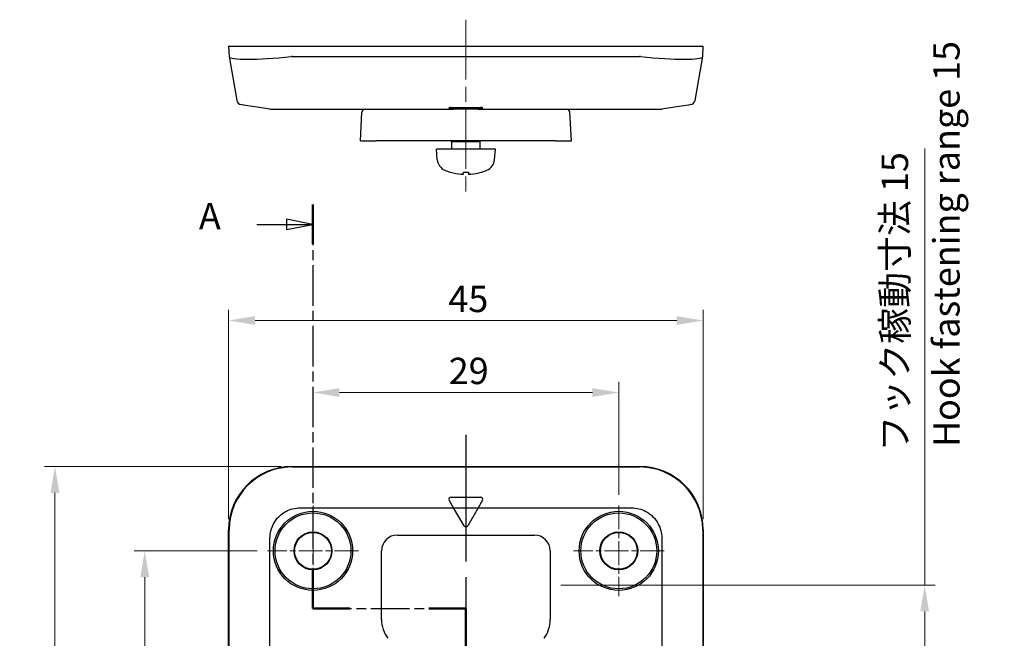
# Model space of a CAD drawing. Units: millimetres. Extents: x 229 to 632, y 84 to 364.
# Drawn here: x 294 to 387, y 186 to 244 of the extents above; entities that cross this region are included whole.
import ezdxf

# ---------------------------------------------------------------- set-up
doc = ezdxf.new("R2010")
doc.units = ezdxf.units.MM
doc.linetypes.add('AM_ISO08W050', pattern=[18, 12, -1.5, 3, -1.5])
doc.linetypes.add('CHAIN', pattern=[0.3543, 0.2362, -0.0295, 0.0591, -0.0295])
for name, color, linetype, lineweight in [('AM_7', 4, 'AM_ISO08W050', 25), ('Center Mark (ISO)', 131, 'Continuous', 18), ('Centerline (ISO)', 131, 'Continuous', 18), ('Dimension (ISO)', 7, 'Continuous', 18), ('Section Line (ISO)', 7, 'CHAIN', 25), ('TK1', 7, 'Continuous', 25), ('TK2', 2, 'Continuous', 25), ('TK4', 3, 'Continuous', 25)]:
    doc.layers.add(name, color=color, linetype=linetype, lineweight=lineweight)
doc.styles.add('Label Text (JIS)', font='txt')
doc.styles.add('Note Text (JIS)', font='txt')
doc.styles.get("Standard").update_dxf_attribs({"font": 'ISOCP.SHX', "bigfont": 'EXTFONT.SHX'})
doc.dimstyles.new('Default (JIS)', dxfattribs={"dimtxt": 2.5, "dimasz": 2.5, "dimexe": 1, "dimexo": 1, "dimgap": 0.8, "dimtad": 1, "dimrnd": 1e-08, "dimdsep": 46, "dimtxsty": 'Note Text (JIS)', "dimcen": 0.09, "dimdle": 10, "dimclrd": 110, "dimclre": 110, "dimclrt": 256, "dimadec": 0, "dimazin": 2, "dimtfac": 1, "dimtmove": 0, "dimatfit": 3, "dimfxl": 1, "dimtolj": 1, "dimtzin": 0, "dimlwd": -1, "dimlwe": -1, "dimarcsym": 0})

# ---------------------------------------------------------------- blocks, each defined once
blk = doc.blocks.new('*D57')
at = {"layer": 'Defpoints', "color": 0}
for p in [(317.518, 193.884), (305.863, 144.884), (317.569, 144.884)]:
    blk.add_point(p, dxfattribs=at)
at = {"layer": 'Dimension (ISO)', "color": 110}
for p, q in [((316.518, 193.884), (304.863, 193.884)), ((305.863, 191.384), (305.863, 147.384)), ((316.569, 144.884), (304.863, 144.884))]:
    blk.add_line(p, q, dxfattribs=at)
for points in [[(305.446, 191.384), (306.28, 191.384), (305.863, 193.884)], [(305.446, 147.384), (306.28, 147.384), (305.863, 144.884)]]:
    blk.add_solid(points, dxfattribs=at)
at = {"layer": 'Dimension (ISO)', "insert": (302.563, 167.729), "char_height": 2.5, "attachment_point": 1, "rotation": 90, "style": 'Note Text (JIS)'}
blk.add_mtext('\\A1;49', dxfattribs=at)
blk = doc.blocks.new('*D58')
at = {"layer": 'Defpoints', "color": 0}
for p in [(297.346, 201.884), (319.815, 201.884), (319.815, 136.884)]:
    blk.add_point(p, dxfattribs=at)
at = {"layer": 'Dimension (ISO)', "color": 110}
for p, q in [((318.815, 201.884), (296.346, 201.884)), ((297.346, 139.384), (297.346, 199.384)), ((318.815, 136.884), (296.346, 136.884))]:
    blk.add_line(p, q, dxfattribs=at)
for points in [[(296.929, 199.384), (297.762, 199.384), (297.346, 201.884)], [(296.929, 139.384), (297.762, 139.384), (297.346, 136.884)]]:
    blk.add_solid(points, dxfattribs=at)
at = {"layer": 'Dimension (ISO)', "insert": (294.046, 167.758), "char_height": 2.5, "attachment_point": 1, "rotation": 90, "style": 'Note Text (JIS)'}
blk.add_mtext('\\A1;65', dxfattribs=at)
blk = doc.blocks.new('*D59')
at = {"layer": 'Defpoints', "color": 0}
for p in [(344.319, 190.632), (379.831, 190.632), (341.619, 175.384)]:
    blk.add_point(p, dxfattribs=at)
at = {"layer": 'Dimension (ISO)', "color": 110}
for p, q in [((379.831, 190.632), (379.831, 232.069)), ((345.319, 190.632), (380.831, 190.632)), ((379.831, 177.884), (379.831, 188.132)), ((342.619, 175.384), (380.831, 175.384))]:
    blk.add_line(p, q, dxfattribs=at)
for points in [[(379.415, 188.132), (380.248, 188.132), (379.831, 190.632)], [(379.415, 177.884), (380.248, 177.884), (379.831, 175.384)]]:
    blk.add_solid(points, dxfattribs=at)
at = {"layer": 'Dimension (ISO)', "insert": (375.75, 202.533), "char_height": 2.5, "attachment_point": 1, "rotation": 90, "style": 'Note Text (JIS)'}
blk.add_mtext('\\A1; フック稼動寸法 15', dxfattribs=at)
blk = doc.blocks.new('*D60')
at = {"layer": 'Defpoints', "color": 0}
for p in [(350.819, 208.911), (350.819, 198.185), (321.819, 188.413)]:
    blk.add_point(p, dxfattribs=at)
at = {"layer": 'Dimension (ISO)', "color": 110}
for p, q in [((350.819, 199.185), (350.819, 209.911)), ((324.319, 208.911), (348.319, 208.911))]:
    blk.add_line(p, q, dxfattribs=at)
for points in [[(324.319, 209.328), (324.319, 208.494), (321.819, 208.911)], [(348.319, 209.328), (348.319, 208.494), (350.819, 208.911)]]:
    blk.add_solid(points, dxfattribs=at)
at = {"layer": 'Dimension (ISO)', "insert": (334.692, 212.211), "char_height": 2.5, "attachment_point": 1, "style": 'Note Text (JIS)'}
blk.add_mtext('\\A1;29', dxfattribs=at)
blk = doc.blocks.new('*D61')
at = {"layer": 'Defpoints', "color": 0}
for p in [(358.819, 215.742), (313.819, 195.888), (358.819, 195.888)]:
    blk.add_point(p, dxfattribs=at)
at = {"layer": 'Dimension (ISO)', "color": 110}
for p, q in [((313.819, 196.888), (313.819, 216.742)), ((358.819, 196.888), (358.819, 216.742)), ((316.319, 215.742), (356.319, 215.742))]:
    blk.add_line(p, q, dxfattribs=at)
for points in [[(316.319, 216.159), (316.319, 215.326), (313.819, 215.742)], [(356.319, 216.159), (356.319, 215.326), (358.819, 215.742)]]:
    blk.add_solid(points, dxfattribs=at)
at = {"layer": 'Dimension (ISO)', "insert": (334.657, 219.042), "char_height": 2.5, "attachment_point": 1, "style": 'Note Text (JIS)'}
blk.add_mtext('\\A1;45', dxfattribs=at)
blk = doc.blocks.new('2dTransSection0')
at = {"layer": 'Section Line (ISO)', "linetype": 'CHAIN', "ltscale": 16.263393}
blk.add_line((107.901, 148.437), (107.901, 110.102), dxfattribs=at)
at = {"layer": 'Section Line (ISO)', "linetype": 'Continuous', "lineweight": 50}
for p, q in [((107.901, 148.437), (107.901, 144.675)), ((107.901, 113.865), (107.901, 110.102)), ((107.901, 110.102), (111.401, 110.102)), ((118.901, 110.102), (122.401, 110.102)), ((122.401, 110.102), (122.401, 106.398)), ((122.401, 41.652), (122.401, 37.948))]:
    blk.add_line(p, q, dxfattribs=at)
at = {"layer": 'Section Line (ISO)', "linetype": 'Continuous'}
for p, q in [((107.901, 146.556), (105.401, 147.056)), ((105.401, 147.056), (105.401, 146.056)), ((102.559, 146.556), (105.401, 146.556)), ((105.401, 146.556), (107.901, 146.556)), ((105.401, 146.056), (107.901, 146.556)), ((122.401, 39.8), (119.901, 40.3)), ((119.901, 40.3), (119.901, 39.3)), ((117.069, 39.8), (119.901, 39.8)), ((119.901, 39.8), (122.401, 39.8)), ((119.901, 39.3), (122.401, 39.8))]:
    blk.add_line(p, q, dxfattribs=at)
at = {"layer": 'Section Line (ISO)', "linetype": 'CHAIN', "ltscale": 15.523567}
blk.add_line((107.901, 110.102), (122.401, 110.102), dxfattribs=at)
at = {"layer": 'Section Line (ISO)', "linetype": 'CHAIN', "ltscale": 16.099863}
blk.add_line((122.401, 110.102), (122.401, 37.948), dxfattribs=at)
at = {"layer": 'Section Line (ISO)', "linetype": 'Continuous', "flags": 128}
for points in [[(105.401, 146.056), (107.901, 146.556), (105.401, 147.056), (105.401, 146.056)], [(119.901, 39.3), (122.401, 39.8), (119.901, 40.3), (119.901, 39.3)]]:
    blk.add_lwpolyline(points, dxfattribs=at)
at = {"layer": 'Section Line (ISO)'}
for points in [[(105.401, 146.056), (107.901, 146.556), (105.401, 147.056), (105.401, 146.056)], [(119.901, 39.3), (122.401, 39.8), (119.901, 40.3), (119.901, 39.3)]]:
    blk.add_solid(points, dxfattribs=at)
at = {"layer": 'Section Line (ISO)', "char_height": 2.5, "attachment_point": 7, "style": 'Label Text (JIS)'}
for insert in [(97.081, 145.314), (111.581, 38.558)]:
    blk.add_mtext('A', dxfattribs=dict(at, insert=insert))

msp = doc.modelspace()

# ---------------------------------------------------------------- linework, layer by layer
at = {"layer": 'AM_7'}
msp.add_line((336.3188, 204.8843), (336.3188, 129.2501), dxfattribs=at)
at = {"layer": 'Center Mark (ISO)', "linetype": 'CHAIN', "ltscale": 9.557661}
for p, q in [((321.8188, 198.1849), (321.8188, 189.5837)), ((350.8188, 198.1849), (350.8188, 189.5837)), ((326.1194, 193.8843), (317.5182, 193.8843)), ((355.1194, 193.8843), (346.5182, 193.8843))]:
    msp.add_line(p, q, dxfattribs=at)
at = {"layer": 'Centerline (ISO)', "linetype": 'CHAIN', "ltscale": 23.990969}
msp.add_line((336.3188, 244.2927), (336.3188, 227.313), dxfattribs=at)
at = {"layer": 'TK1'}
for p, q in [((313.8188, 241.7927), (319.8151, 241.7927)), ((313.8188, 241.7927), (313.8537, 240.7927)), ((319.8151, 241.7927), (352.8225, 241.7927)), ((352.8225, 241.7927), (358.8188, 241.7927)), ((358.7839, 240.7927), (358.8188, 241.7927)), ((313.8545, 240.7882), (313.8537, 240.7927)), ((313.8545, 240.7882), (314.5867, 236.6357)), ((319.8501, 240.7927), (352.7875, 240.7927)), ((358.0509, 236.6357), (358.7831, 240.7882)), ((358.7839, 240.7927), (358.7831, 240.7882)), ((317.7354, 235.7927), (316.7403, 235.9514)), ((320.6442, 235.7927), (335.1557, 235.7927)), ((335.1557, 235.7927), (334.742, 235.907)), ((334.9152, 235.9548), (337.7224, 235.9548)), ((336.1456, 235.7927), (335.1557, 235.7927)), ((336.492, 235.7927), (336.1456, 235.7927)), ((337.4819, 235.7927), (336.492, 235.7927)), ((337.8956, 235.907), (337.4819, 235.7927)), ((337.4819, 235.7927), (351.9934, 235.7927)), ((355.8973, 235.9514), (354.9022, 235.7927)), ((319.8151, 201.8843), (352.8225, 201.8843)), ((319.8501, 201.8494), (352.7875, 201.8494)), ((334.9152, 198.9843), (337.7224, 198.9843)), ((320.6442, 197.9677), (335.1557, 197.9677)), ((335.1557, 197.9677), (334.742, 198.6843)), ((336.1456, 196.2532), (335.1557, 197.9677)), ((337.4819, 197.9677), (336.492, 196.2532)), ((337.8956, 198.6843), (337.4819, 197.9677)), ((337.4819, 197.9677), (351.9934, 197.9677)), ((335.1649, 197.9519), (337.4727, 197.9519)), ((313.8188, 142.8806), (313.8188, 195.8879)), ((313.8537, 142.9156), (313.8537, 195.853)), ((329.8188, 195.3843), (342.8188, 195.3843)), ((358.7839, 195.853), (358.7839, 142.9156)), ((358.8188, 195.8879), (358.8188, 142.8806)), ((317.7354, 143.7097), (317.7354, 195.0589)), ((354.9022, 195.0589), (354.9022, 143.7097)), ((328.3188, 187.3791), (328.3188, 193.8843)), ((344.3188, 193.8843), (344.3188, 187.3791))]:
    msp.add_line(p, q, dxfattribs=at)
for centre, radius in [((321.8188, 193.8843), 3.7572), ((321.8188, 193.8843), 3.6), ((350.8188, 193.8843), 3.7572), ((350.8188, 193.8843), 3.6), ((321.8188, 193.8843), 1.8006), ((321.8188, 193.8843), 1.75), ((350.8188, 193.8843), 1.8006), ((350.8188, 193.8843), 1.75)]:
    msp.add_circle(centre, radius, dxfattribs=at)
for centre, radius, start, end in [((315.0791, 236.7225), 0.5, 190, 260.942901), ((357.5585, 236.7225), 0.5, 279.057099, 350.000001), ((334.9152, 198.7843), 0.2, 90, 210), ((337.7224, 198.7843), 0.2, 330, 90), ((336.3188, 196.3532), 0.2, 210, 330), ((329.8188, 193.8843), 1.5, 90, 180), ((342.8188, 193.8843), 1.5, 0, 90)]:
    msp.add_arc(centre, radius, start, end, dxfattribs=at)
for centre, major_axis, ratio, start_param, end_param in [((319.8354, 241.4214), (-5.9815, -0.6287), 0.1034681, 0.0072351, 1.5478731), ((321.34, 198.3359), (-1.5203, 42.4563), 0.1412286, 6.2781282, 6.2925984), ((351.2976, 198.3359), (1.5203, 42.4563), 0.1412286, 6.2737723, 6.2882424), ((352.8022, 241.4214), (-5.9815, 0.6287), 0.1034681, 1.5937195, 3.1343576), ((334.9152, 235.9229), (-0.2, 0), 0.159518, 4.712389, 6.8067841), ((337.7224, 235.9229), (0.2, 0), 0.159518, 5.7595865, 7.8539816), ((319.8225, 195.8806), (-4.2478, 4.2478), 0.9987828, 5.4983961, 7.0679745), ((319.8354, 195.8677), (-4.2426, -4.2426), 0.9939574, 3.9420699, 5.482708), ((321.34, 194.3631), (-3.4012, 7.0604), 0.7317925, 5.9442581, 5.9587283), ((351.2976, 194.3631), (3.4012, 7.0604), 0.7317925, 0.3244571, 0.3389272), ((352.8151, 195.8806), (4.2478, 4.2478), 0.9987828, 5.4983961, 7.0679745), ((352.8022, 195.8677), (-4.2426, 4.2426), 0.9939574, 3.9420699, 5.482708), ((321.34, 194.3631), (-7.0604, 3.4012), 0.7317925, 0.3244571, 0.3389272), ((351.2976, 194.3631), (7.0604, 3.4012), 0.7317925, 5.9442581, 5.9587283), ((331.3229, 187.368), (-1.7914, 2.4209), 0.9961413, 0.9318763, 1.5707963), ((341.3147, 187.368), (1.7914, 2.4209), 0.9961413, 4.712389, 5.351309)]:
    msp.add_ellipse(centre, major_axis=major_axis, ratio=ratio, start_param=start_param, end_param=end_param, dxfattribs=at)
for points in [[(316.7403, 235.9514), (316.1604, 236.0439), (315.5804, 236.1363), (315.0004, 236.2288)], [(357.6372, 236.2288), (357.0572, 236.1363), (356.4772, 236.0439), (355.8973, 235.9514)]]:
    msp.add_open_spline(points, degree=3, dxfattribs=at)
for points, knots in [([(317.7354, 235.7927), (317.7354, 235.7927), (317.7354, 235.7927), (317.7355, 235.7927), (317.7356, 235.7927), (317.7357, 235.7927)], [-0.770319033, -0.770319033, -0.770319033, -0.770319033, -0.763291138, -0.763291138, -0.756263243, -0.756263243, -0.756263243, -0.756263243]), ([(317.7357, 235.7927), (317.739, 235.7927), (317.7691, 235.7927), (317.8831, 235.7927), (317.9701, 235.7927), (318.2141, 235.7927), (318.381, 235.7927), (318.5767, 235.7927), (318.7724, 235.7927), (318.997, 235.7927), (319.6499, 235.7927), (320.1171, 235.7927), (320.6008, 235.7927)], [-0.7562632, -0.7562632, -0.7562632, -0.7562632, -0.5279083, -0.5279083, -0.2854975, -0.2854975, 0, 0, 0, 0.2854975, 0.2854975, 0.7562632, 0.7562632, 0.7562632, 0.7562632]), ([(320.6008, 235.7927), (320.6081, 235.7927), (320.6153, 235.7927), (320.6297, 235.7927), (320.637, 235.7927), (320.6442, 235.7927)], [0.756263236, 0.756263236, 0.756263236, 0.756263236, 0.763291134, 0.763291134, 0.770319033, 0.770319033, 0.770319033, 0.770319033]), ([(351.9934, 235.7927), (352.0006, 235.7927), (352.0079, 235.7927), (352.0223, 235.7927), (352.0296, 235.7927), (352.0368, 235.7927)], [-0.770319033, -0.770319033, -0.770319033, -0.770319033, -0.763291138, -0.763291138, -0.756263243, -0.756263243, -0.756263243, -0.756263243]), ([(352.0368, 235.7927), (352.2714, 235.7927), (352.5025, 235.7927), (352.9598, 235.7927), (353.1849, 235.7927), (353.6406, 235.7927), (353.8652, 235.7927), (354.0609, 235.7927), (354.2566, 235.7927), (354.4235, 235.7927), (354.7731, 235.7927), (354.8951, 235.7927), (354.9019, 235.7927)], [-0.7562632, -0.7562632, -0.7562632, -0.7562632, -0.5279083, -0.5279083, -0.2854975, -0.2854975, 0, 0, 0, 0.2854975, 0.2854975, 0.7562632, 0.7562632, 0.7562632, 0.7562632]), ([(354.9019, 235.7927), (354.902, 235.7927), (354.9021, 235.7927), (354.9022, 235.7927), (354.9022, 235.7927), (354.9022, 235.7927)], [0.756263236, 0.756263236, 0.756263236, 0.756263236, 0.763291134, 0.763291134, 0.770319033, 0.770319033, 0.770319033, 0.770319033]), ([(317.7357, 195.1023), (317.739, 195.3369), (317.7691, 195.568), (317.8831, 196.0253), (317.9701, 196.2503), (318.2141, 196.7061), (318.381, 196.9307), (318.5767, 197.1264), (318.7724, 197.3221), (318.997, 197.4889), (319.6499, 197.8386), (320.1171, 197.9606), (320.6008, 197.9674)], [-0.7562632, -0.7562632, -0.7562632, -0.7562632, -0.5279083, -0.5279083, -0.2854975, -0.2854975, 0, 0, 0, 0.2854975, 0.2854975, 0.7562632, 0.7562632, 0.7562632, 0.7562632]), ([(320.6008, 197.9674), (320.6081, 197.9675), (320.6153, 197.9676), (320.6297, 197.9677), (320.637, 197.9677), (320.6442, 197.9677)], [0.756263236, 0.756263236, 0.756263236, 0.756263236, 0.763291134, 0.763291134, 0.770319033, 0.770319033, 0.770319033, 0.770319033]), ([(351.9934, 197.9677), (352.0006, 197.9677), (352.0079, 197.9677), (352.0223, 197.9676), (352.0296, 197.9675), (352.0368, 197.9674)], [-0.770319033, -0.770319033, -0.770319033, -0.770319033, -0.763291138, -0.763291138, -0.756263243, -0.756263243, -0.756263243, -0.756263243]), ([(352.0368, 197.9674), (352.2714, 197.9641), (352.5025, 197.9339), (352.9598, 197.82), (353.1849, 197.733), (353.6406, 197.4889), (353.8652, 197.3221), (354.0609, 197.1264), (354.2566, 196.9307), (354.4235, 196.7061), (354.7731, 196.0532), (354.8951, 195.586), (354.9019, 195.1023)], [-0.7562632, -0.7562632, -0.7562632, -0.7562632, -0.5279083, -0.5279083, -0.2854975, -0.2854975, 0, 0, 0, 0.2854975, 0.2854975, 0.7562632, 0.7562632, 0.7562632, 0.7562632]), ([(317.7354, 195.0589), (317.7354, 195.0661), (317.7354, 195.0734), (317.7355, 195.0878), (317.7356, 195.095), (317.7357, 195.1023)], [-0.770319033, -0.770319033, -0.770319033, -0.770319033, -0.763291138, -0.763291138, -0.756263243, -0.756263243, -0.756263243, -0.756263243]), ([(354.9019, 195.1023), (354.902, 195.095), (354.9021, 195.0878), (354.9022, 195.0734), (354.9022, 195.0661), (354.9022, 195.0589)], [0.756263236, 0.756263236, 0.756263236, 0.756263236, 0.763291134, 0.763291134, 0.770319033, 0.770319033, 0.770319033, 0.770319033])]:
    msp.add_open_spline(points, degree=3, knots=knots, dxfattribs=at)
at = {"layer": 'TK2'}
for p, q in [((326.3188, 232.7927), (326.4611, 235.5084)), ((346.3188, 232.7927), (346.1765, 235.5084)), ((326.3188, 232.7927), (327.8188, 232.7927)), ((344.8188, 232.7927), (327.8188, 232.7927)), ((344.8188, 232.7927), (346.3188, 232.7927))]:
    msp.add_line(p, q, dxfattribs=at)
for centre, start, end in [((326.7607, 235.4927), 90, 177), ((345.8769, 235.4927), 3, 90)]:
    msp.add_arc(centre, 0.3, start, end, dxfattribs=at)
at = {"layer": 'TK4'}
for p, q in [((334.9721, 232.6859), (334.9187, 232.7927)), ((337.6656, 232.6859), (334.9721, 232.6859)), ((334.9721, 231.9927), (334.9721, 232.6859)), ((337.6656, 232.6859), (337.7189, 232.7927)), ((337.6656, 231.9927), (337.6656, 232.6859)), ((339.1188, 231.9927), (333.5188, 231.9927)), ((333.6053, 231.0045), (333.5188, 231.9927)), ((339.0324, 231.0045), (339.1188, 231.9927)), ((334.8662, 229.813), (334.8696, 229.813)), ((336.0853, 229.813), (336.5523, 229.813)), ((337.768, 229.813), (337.7715, 229.813))]:
    msp.add_line(p, q, dxfattribs=at)
for centre, radius, start, end in [((334.8007, 231.1091), 1.2, 185, 246.452863), ((337.8369, 231.1091), 1.2, 293.547137, 355), ((336.3188, 234.5927), 5, 246.452863, 252.7513), ((334.8662, 229.914), 0.101, 252.7513, 270), ((337.7715, 229.914), 0.101, 270, 287.2487), ((336.3188, 234.5927), 5, 287.2487, 293.547137)]:
    msp.add_arc(centre, radius, start, end, dxfattribs=at)
for centre, major_axis, ratio, start_param, end_param in [((336.3202, 234.5776), (-4.9768, -0.4492), 0.9961636, 1.1834541, 1.3895164), ((336.4908, 234.5776), (-0.4355, -4.978), 0.0078667, 0.0916068, 0.2976692), ((336.1469, 234.5776), (0.4355, -4.978), 0.0078667, 5.9855161, 6.1915785), ((336.3174, 234.5776), (-4.9768, 0.4492), 0.9961636, 1.7520762, 1.9581386)]:
    msp.add_ellipse(centre, major_axis=major_axis, ratio=ratio, start_param=start_param, end_param=end_param, dxfattribs=at)
for points in [[(336.0606, 229.6202), (336.0602, 229.6179), (336.0549, 229.616), (336.0341, 229.6134), (336.0185, 229.6128), (335.9829, 229.6128), (335.9605, 229.6135), (335.9124, 229.6161), (335.887, 229.618), (335.8631, 229.6202)], [(336.7746, 229.6202), (336.7497, 229.6179), (336.7232, 229.616), (336.6744, 229.6134), (336.6522, 229.6128), (336.6171, 229.6128), (336.602, 229.6135), (336.5823, 229.6161), (336.5774, 229.618), (336.577, 229.6202)]]:
    msp.add_open_spline(points, degree=3, knots=[0, 0, 0, 0, 0.007494921, 0.007494921, 0.014989842, 0.014989842, 0.022486387, 0.022486387, 0.029667925, 0.029667925, 0.029667925, 0.029667925], dxfattribs=at)

# ---------------------------------------------------------------- block references
at = {"layer": 'Section Line (ISO)'}
msp.add_blockref('2dTransSection0', (213.9173, 78.3106), dxfattribs=at)

# ---------------------------------------------------------------- texts
at = {"insert": (380.6388, 203.735), "char_height": 2.5, "attachment_point": 1, "rotation": 90}
msp.add_mtext_dynamic_manual_height_columns('{\\fMS PGothic|b0|i0|c128|p50;Hook fastening range 15}', width=78.117014, gutter_width=1, heights=[0], dxfattribs=at)

# ---------------------------------------------------------------- dimensions: what is measured, and where the dimension line sits
at = {"layer": 'Dimension (ISO)', "color": 110}
dim = msp.add_linear_dim(base=(379.8314, 190.6317), p1=(341.6188, 175.3843), p2=(344.3188, 190.6317), angle=90, text=' フック稼動寸法 15', dimstyle='Default (JIS)', override={"dimdec": 1, "dimtdec": 1, "dimtofl": 0, "dimatfit": 2}, dxfattribs=at)
dim.commit()
dim.dimension.update_dxf_attribs({"geometry": '*D59', "text_midpoint": (379.8314, 216.9006), "dimtype": 160})
dim = msp.add_linear_dim(base=(358.8188, 215.7423), p1=(313.8188, 195.8879), p2=(358.8188, 195.8879), dimstyle='Default (JIS)', override={"dimdec": 2, "dimtp": 0, "dimtm": 0, "dimtdec": 2, "dimtofl": 0, "dimatfit": 1}, dxfattribs=at)
dim.commit()
dim.dimension.update_dxf_attribs({"geometry": '*D61', "text_midpoint": (336.3188, 215.7423), "dimtype": 160})
for base, p1, p2, angle, override, picture, middle in [((350.8188, 208.911), (321.8188, 188.4131), (350.8188, 198.1849), 180, {"dimdec": 2, "dimse1": 1, "dimtp": 0, "dimtm": 0, "dimtdec": 2, "dimtofl": 0, "dimatfit": 1}, '*D60', (336.3188, 208.911)), ((297.3458, 201.8843), (319.8151, 136.8843), (319.8151, 201.8843), 90, {"dimdec": 2, "dimtp": 0, "dimtm": 0, "dimtdec": 2, "dimtofl": 0, "dimatfit": 1}, '*D58', (297.3458, 169.3843)), ((305.8631, 144.8843), (317.5182, 193.8843), (317.5688, 144.8843), 90, {"dimdec": 2, "dimtp": 0, "dimtm": 0, "dimtdec": 2, "dimtofl": 0, "dimatfit": 1}, '*D57', (305.8631, 169.3843))]:
    dim = msp.add_linear_dim(base=base, p1=p1, p2=p2, angle=angle, dimstyle='Default (JIS)', override=override, dxfattribs=at)
    dim.commit()
    dim.dimension.update_dxf_attribs({"geometry": picture, "text_midpoint": middle, "dimtype": 160})

doc.saveas('drawing.dxf')
